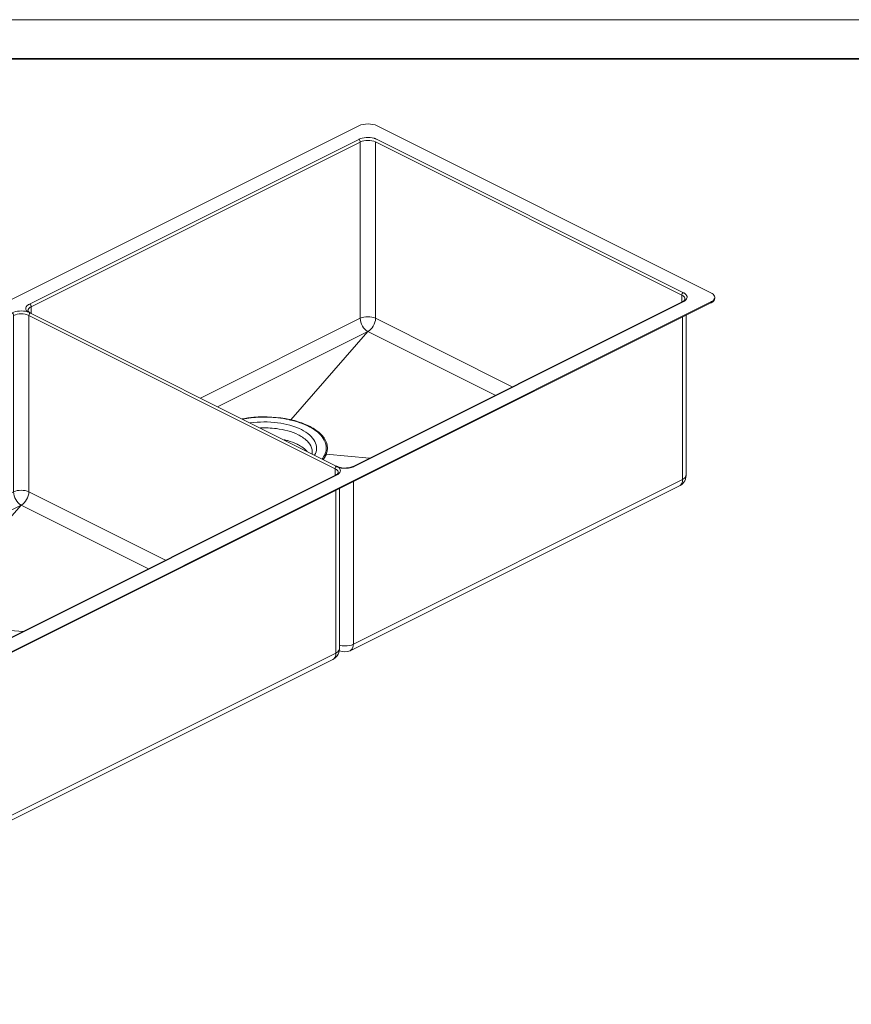
# Model space of a CAD drawing. Units: inches. Extents: x -1738 to 863, y 298 to 2116.
# Drawn here: x -1280 to -512, y 1207 to 2116 of the extents above; entities that cross this region are included whole.
import ezdxf

# ---------------------------------------------------------------- set-up
doc = ezdxf.new("R2010")
doc.units = ezdxf.units.IN
doc.layers.get('0').update_dxf_attribs({"lineweight": 35})
doc.layers.add('frame', color=7, linetype='Continuous', lineweight=35)
doc.layers.add('hatch', color=56, linetype='Continuous', lineweight=15)
doc.layers.add('no Printing', color=7, linetype='Continuous', lineweight=15, plot=False)

# ---------------------------------------------------------------- blocks, each defined once
blk = doc.blocks.new('SHGDG')
at = {"layer": 'hatch'}
for p, q in [((-3935.55, 569.16), (-3935.55, 406.35)), ((-3921.41, 569.16), (-3921.41, 406.35)), ((-3638.57, 427.74), (-3921.41, 569.16)), ((-3920, 571.37), (-3636.97, 429.88)), ((-3638.57, 427.74), (-3638.57, 421.49)), ((-3636.97, 429.88), (-3637.15, 429.95)), ((-3635.64, 424.21), (-3635.64, 424.21)), ((-3634.64, 409.36), (-3634.64, 261.39)), ((-4083.05, 332.6), (-3935.55, 406.35)), ((-3921.41, 406.35), (-3795.13, 343.21)), ((-3637.86, 407.75), (-3637.86, 257.5)), ((-4243.54, 398.75), (-4243.54, 250.79)), ((-4240.32, 397.14), (-4240.32, 246.9)), ((-3928.48, 394.15), (-4067.31, 324.74)), ((-3999.82, 312.77), (-3928.48, 394.15)), ((-3810.86, 335.35), (-3928.48, 394.15)), ((-3979.87, 283.2), (-3979.87, 283.18)), ((-3926.93, 277.31), (-3966.94, 280.81)), ((-3957.47, 255.82), (-3957.47, 105.48)), ((-3637.86, 257.5), (-3941.92, 105.48)), ((-3941.92, 255.82), (-3941.92, 105.48)), ((-3957.47, 105.48), (-4240.32, 246.9)), ((-3640.72, 251.55), (-3944.78, 99.53)), ((-3954.61, 99.53), (-4237.46, 240.95))]:
    blk.add_line(p, q, dxfattribs=at)
for centre, radius, start, end in [((-3632.42, 438.99), 10.18, 243.44909, 245.20586), ((-4021.18, 220.93), 94, 77.45897, 77.78913), ((-4021, 221.75), 93.16, 77.20827, 77.45886), ((-4020.8, 222.61), 92.28, 76.85584, 77.20844), ((-4020.29, 224.78), 90.04, 75.71365, 76.85917), ((-4023.94, 217.25), 87.96, 89.5336, 92.51381), ((-4023.93, 217.5), 87.72, 87.83786, 89.53369), ((-4012.65, 251.54), 42.94, 63.59828, 64.00423), ((-4012.41, 252.02), 42.41, 63.43505, 63.59778), ((-4012.3, 252.24), 42.16, 63.13849, 63.43521), ((-4011.37, 254.06), 40.12, 60.7113, 63.15643), ((-3992.19, 282.9), 12.35, 18.24383, 18.64506), ((-3991.04, 283.19), 11.16, 349.72402, 359.95901), ((-3981.23, 286.65), 14.29, 356.60935, 5.9714), ((-3980.74, 286.5), 14.89, 356.53425, 359.70558), ((-3980.67, 286.5), 14.82, 359.70861, 1.3046), ((-3967.98, 271.57), 8.78, 84.55754, 91.22392), ((-3983.26, 287.11), 17.49, 338.89368, 339.34142), ((-3982.9, 286.98), 17.11, 339.33258, 342.2873), ((-3645.48, 261.39), 10.84, 359.18992, 359.99973), ((-4232.7, 250.79), 10.84, 180.00025, 180.78501), ((-4232.54, 250.79), 11, 206.62065, 215.84482), ((-3949.7, 109.37), 11, 243.72665, 296.22909)]:
    blk.add_arc(centre, radius, start, end, dxfattribs=at)
for points, knots in [([(-3936.97, 571.6), (-3934.89, 572.64), (-3930.05, 573.65), (-3925.18, 573.29), (-3922.77, 572.64)], [0, 0, 0, 0, 0.482453, 1, 1, 1, 1]), ([(-3935.55, 569.16), (-3933.4, 570.24), (-3928.48, 571.02), (-3923.56, 570.24), (-3921.41, 569.16)], [0, 0, 0, 0, 0.499916, 1, 1, 1, 1]), ([(-3638.57, 427.74), (-3638.14, 427.53), (-3636.8, 426.76), (-3635.64, 425.29), (-3635.64, 424.21)], [0, 0, 0, 0, 0.309195, 1, 1, 1, 1]), ([(-3637.63, 429.82), (-3637.65, 429.79), (-3637.7, 429.71), (-3637.73, 429.64), (-3637.74, 429.59)], [0, 0, 0, 0, 0.455395, 1, 1, 1, 1]), ([(-3635.08, 428.79), (-3634.28, 428.05), (-3632.93, 425.79), (-3634.43, 423.64), (-3635.28, 422.91)], [0, 0, 0, 0, 0.494822, 1, 1, 1, 1]), ([(-3638.05, 421.75), (-3637.91, 421.82), (-3637.41, 422.09), (-3636.93, 422.4), (-3636.62, 422.67)], [0, 0, 0, 0, 0.278744, 1, 1, 1, 1]), ([(-3636.62, 422.67), (-3636.53, 422.74), (-3636.24, 423), (-3635.98, 423.3), (-3635.85, 423.54)], [0, 0, 0, 0, 0.296585, 1, 1, 1, 1]), ([(-3921.41, 406.35), (-3923.56, 407.43), (-3928.48, 408.2), (-3933.4, 407.43), (-3935.55, 406.35)], [0, 0, 0, 0, 0.499916, 1, 1, 1, 1]), ([(-3935.55, 406.35), (-3935.55, 403.87), (-3934.01, 399.05), (-3930.6, 395.21), (-3928.48, 394.15)], [0, 0, 0, 0, 0.512214, 1, 1, 1, 1]), ([(-3928.48, 394.15), (-3926.37, 395.21), (-3922.95, 399.05), (-3921.41, 403.87), (-3921.41, 406.35)], [0, 0, 0, 0, 0.487786, 1, 1, 1, 1]), ([(-4044.71, 313.45), (-4041.13, 314.15), (-4026.56, 316.16), (-4011.59, 315.33), (-4000.79, 312.99)], [0, 0, 0, 0, 0.247886, 1, 1, 1, 1]), ([(-4001.3, 312.8), (-4004.76, 313.55), (-4019, 315.8), (-4033.68, 315.3), (-4044.35, 313.26)], [0, 0, 0, 0, 0.245918, 1, 1, 1, 1]), ([(-4037.18, 309.75), (-4028.84, 310.95), (-4012.64, 311.04), (-3996.76, 307.04), (-3989.95, 303.64)], [0, 0, 0, 0, 0.525491, 1, 1, 1, 1]), ([(-4001.07, 312.62), (-4001.02, 312.68), (-4000.93, 312.81), (-4000.83, 312.93), (-4000.79, 312.99)], [0, 0, 0, 0, 0.510964, 1, 1, 1, 1]), ([(-3999.82, 312.77), (-3999.86, 312.72), (-3999.96, 312.6), (-4000.05, 312.49), (-4000.1, 312.43)], [0, 0, 0, 0, 0.483362, 1, 1, 1, 1]), ([(-3999.82, 312.77), (-3995.12, 311.7), (-3986.5, 309.06), (-3975.52, 303.23), (-3967.98, 295.83), (-3965.92, 289.64), (-3965.86, 286.83)], [0, 0, 0, 0, 0.318147, 0.591872, 0.81438, 1, 1, 1, 1]), ([(-3967.02, 288.13), (-3967.29, 290.72), (-3970.24, 297.93), (-3981.48, 306.67), (-3992, 310.5), (-3998.07, 312.04)], [0, 0, 0, 0, 0.189618, 0.54369, 1, 1, 1, 1]), ([(-4020.62, 305.15), (-4018.05, 305.06), (-4008.54, 304.27), (-3999.02, 301.89), (-3992.78, 298.76)], [0, 0, 0, 0, 0.269578, 1, 1, 1, 1]), ([(-3989.95, 303.64), (-3987.19, 302.26), (-3982.37, 299.26), (-3977.1, 293.28), (-3975.23, 286.31), (-3976.64, 281.93), (-3977.73, 280.03)], [0, 0, 0, 0, 0.308908, 0.563058, 0.780474, 1, 1, 1, 1]), ([(-4005.89, 294.29), (-4004.79, 294.03), (-4000.67, 292.98), (-3996.64, 291.51), (-3993.83, 290.14)], [0, 0, 0, 0, 0.264563, 1, 1, 1, 1]), ([(-3992.78, 298.76), (-3992.22, 298.49), (-3990.14, 297.39), (-3988.15, 296.1), (-3986.78, 295.03)], [0, 0, 0, 0, 0.263517, 1, 1, 1, 1]), ([(-3986.78, 295.03), (-3986.02, 294.43), (-3983.41, 292.16), (-3981.28, 289.21), (-3980.49, 286.85)], [0, 0, 0, 0, 0.279362, 1, 1, 1, 1]), ([(-3991.74, 289.05), (-3991.02, 288.64), (-3988.43, 287.08), (-3986.04, 285.15), (-3984.57, 283.5)], [0, 0, 0, 0, 0.271219, 1, 1, 1, 1]), ([(-3967.15, 280.31), (-3967.63, 279.16), (-3968.45, 277.68), (-3969.43, 276.32), (-3969.69, 275.97)], [0, 0, 0, 0, 0.739773, 1, 1, 1, 1]), ([(-3640.72, 251.56), (-3639.8, 252.01), (-3638.19, 253.9), (-3637.86, 256.24), (-3637.86, 257.5)], [0, 0, 0, 0, 0.448412, 1, 1, 1, 1]), ([(-3634.64, 261.39), (-3634.64, 261.03), (-3635.01, 259.28), (-3636.63, 258.12), (-3637.86, 257.5)], [0, 0, 0, 0, 0.209593, 1, 1, 1, 1]), ([(-4240.32, 246.9), (-4240.79, 247.14), (-4242.26, 247.98), (-4243.54, 249.59), (-4243.54, 250.78)], [0, 0, 0, 0, 0.309195, 1, 1, 1, 1]), ([(-4237.46, 240.95), (-4238.37, 241.41), (-4239.99, 243.29), (-4240.32, 245.64), (-4240.32, 246.9)], [0, 0, 0, 0, 0.44846, 1, 1, 1, 1]), ([(-3957.47, 105.48), (-3957.47, 104.22), (-3957.15, 101.87), (-3955.53, 99.99), (-3954.61, 99.53)], [0, 0, 0, 0, 0.55154, 1, 1, 1, 1]), ([(-3941.92, 105.48), (-3944.29, 104.29), (-3949.7, 103.44), (-3955.11, 104.29), (-3957.47, 105.48)], [0, 0, 0, 0, 0.499916, 1, 1, 1, 1]), ([(-3941.92, 105.48), (-3941.92, 104.22), (-3942.24, 101.87), (-3943.86, 99.99), (-3944.78, 99.53)], [0, 0, 0, 0, 0.55156, 1, 1, 1, 1])]:
    blk.add_open_spline(points, degree=3, knots=knots, dxfattribs=at)
for points in [[(-3936.97, 571.6), (-3936.13, 571.18), (-3935.55, 570.1), (-3935.55, 569.16)], [(-3922.77, 572.64), (-3922.41, 572.53), (-3922.06, 572.39), (-3921.71, 572.23)], [(-3921.71, 572.23), (-3921.13, 571.97), (-3920.57, 571.66), (-3920, 571.37)], [(-3638.23, 429.03), (-3638.44, 428.63), (-3638.57, 428.18), (-3638.57, 427.74)], [(-3637.86, 429.6), (-3638.01, 429.42), (-3638.13, 429.23), (-3638.23, 429.03)], [(-3637.19, 429.32), (-3637.42, 429.4), (-3637.64, 429.49), (-3637.86, 429.6)], [(-3637.15, 429.95), (-3637.32, 429.98), (-3637.52, 429.94), (-3637.63, 429.82)], [(-3635.08, 428.79), (-3635.78, 429), (-3636.5, 429.1), (-3637.19, 429.32)], [(-3637.15, 429.95), (-3636.92, 429.83), (-3636.68, 429.72), (-3636.44, 429.6)], [(-3636.69, 429.75), (-3636.1, 429.48), (-3635.49, 429.26), (-3634.87, 429.08)], [(-3636.44, 429.6), (-3636.21, 429.49), (-3635.98, 429.38), (-3635.76, 429.25)], [(-3635.76, 429.25), (-3635.52, 429.12), (-3635.29, 428.97), (-3635.08, 428.79)], [(-3638.05, 421.75), (-3637.78, 421.89), (-3637.42, 421.83), (-3637.15, 421.7)], [(-3635.28, 422.91), (-3635.85, 422.43), (-3636.49, 422.03), (-3637.15, 421.7)], [(-3635.85, 423.54), (-3635.73, 423.74), (-3635.64, 423.97), (-3635.64, 424.21)], [(-4000.79, 312.99), (-4000.46, 312.92), (-4000.14, 312.85), (-3999.82, 312.77)], [(-3980.46, 286.77), (-3980.08, 285.62), (-3979.87, 284.4), (-3979.87, 283.2)], [(-3980.09, 281.3), (-3979.95, 281.92), (-3979.87, 282.55), (-3979.87, 283.18)], [(-3968.35, 280.36), (-3967.58, 282.06), (-3967.08, 283.93), (-3966.97, 285.8)], [(-3965.88, 285.6), (-3965.96, 284.3), (-3966.21, 283.01), (-3966.61, 281.77)], [(-3970.72, 276.44), (-3969.79, 277.65), (-3968.98, 278.97), (-3968.35, 280.36)], [(-3966.94, 280.81), (-3967.27, 280.83), (-3967.6, 280.83), (-3967.93, 280.79)], [(-3967.15, 280.31), (-3967.08, 280.47), (-3967.01, 280.64), (-3966.95, 280.81)], [(-3636.72, 254.95), (-3637.75, 253.54), (-3639.15, 252.34), (-3640.72, 251.56)], [(-3634.64, 261.24), (-3634.67, 259.03), (-3635.43, 256.74), (-3636.72, 254.95)], [(-4243.54, 250.64), (-4243.51, 249), (-4243.11, 247.32), (-4242.37, 245.86)], [(-4241.45, 244.35), (-4240.43, 242.93), (-4239.02, 241.73), (-4237.46, 240.95)]]:
    blk.add_open_spline(points, degree=3, dxfattribs=at)

msp = doc.modelspace()

# ---------------------------------------------------------------- linework, layer by layer
at = {"layer": 'frame'}
msp.add_lwpolyline([(827.445, 2079.812), (827.445, 333.798), (-1701.556, 333.798), (-1701.556, 2079.812), (827.445, 2079.812)], dxfattribs=at)
at = {"layer": 'hatch'}
for p, q in [((-967.037, 2017.824), (-1616.869, 1693.14)), ((-641.768, 1863.674), (-950.067, 2017.824)), ((-967.054, 2005.319), (-1271.093, 1853.3)), ((-965.717, 2002.842), (-1269.679, 1850.861)), ((-965.717, 2002.921), (-965.717, 1840.108)), ((-951.575, 2002.921), (-951.575, 1840.108)), ((-668.732, 1861.5), (-951.575, 2002.921)), ((-950.16, 2005.128), (-667.13, 1863.642)), ((-667.13, 1863.642), (-667.318, 1863.707)), ((-1291.599, 1530.506), (-641.768, 1855.189)), ((-972.174, 1703.45), (-667.903, 1855.586)), ((-971.28, 1703.393), (-667.318, 1855.454)), ((-668.732, 1861.5), (-668.732, 1855.25)), ((-665.803, 1857.969), (-665.803, 1857.964)), ((-641.768, 1854.323), (-641.768, 1855.189)), ((-641.768, 1854.323), (-1291.599, 1529.64)), ((-1269.679, 1850.861), (-1269.679, 1844.611)), ((-1270.386, 1844.936), (-1270.199, 1844.872)), ((-1113.209, 1766.362), (-965.717, 1840.108)), ((-951.575, 1840.108), (-825.296, 1776.969)), ((-668.025, 1841.506), (-668.025, 1691.262)), ((-664.803, 1843.117), (-664.803, 1695.151)), ((-958.646, 1827.912), (-1097.478, 1758.496)), ((-1029.98, 1746.529), (-958.646, 1827.912)), ((-841.027, 1769.103), (-958.646, 1827.912)), ((-1010.035, 1716.953), (-1010.035, 1716.94)), ((-957.09, 1711.071), (-997.108, 1714.568)), ((-1292.494, 1543.29), (-988.438, 1695.318)), ((-1291.599, 1543.234), (-987.543, 1695.261)), ((-668.025, 1691.262), (-972.081, 1539.234)), ((-670.884, 1685.313), (-974.94, 1533.285)), ((-972.081, 1689.575), (-972.081, 1539.234)), ((-984.778, 1533.285), (-985.136, 1533.464))]:
    msp.add_line(p, q, dxfattribs=at)
for centre, radius, start, end in [((-662.581, 1872.746), 10.177, 243.449091, 245.205861), ((-646.748, 1864.292), 11.144, 296.543995, 299.279115), ((-1269.124, 1850.583), 5.958, 221.670949, 227.31655), ((-1266.335, 1852.651), 8.686, 239.241988, 242.152375), ((-1265.957, 1853.358), 9.487, 242.127936, 243.440579), ((-1051.342, 1654.69), 93.995, 77.458973, 77.789135), ((-1051.161, 1655.504), 93.161, 77.208271, 77.458859), ((-1050.965, 1656.363), 92.28, 76.85584, 77.208437), ((-1050.452, 1658.54), 90.044, 75.713649, 76.859166), ((-1054.1, 1651.011), 87.964, 89.533603, 92.513813), ((-1054.098, 1651.256), 87.72, 87.837855, 89.533691), ((-1042.809, 1685.301), 42.939, 63.598278, 64.004228), ((-1042.575, 1685.774), 42.411, 63.435045, 63.597776), ((-1042.461, 1686.002), 42.157, 63.138494, 63.435211), ((-1041.529, 1687.814), 40.119, 60.711296, 63.156426), ((-1022.355, 1716.656), 12.354, 18.24383, 18.645056), ((-1011.392, 1720.407), 14.286, 356.609353, 5.971405), ((-1010.904, 1720.256), 14.886, 356.534245, 359.705576), ((-1010.836, 1720.255), 14.819, 359.708607, 1.304596), ((-1021.199, 1716.948), 11.164, 349.724017, 359.959011), ((-998.146, 1705.324), 8.781, 84.557539, 91.223918), ((-1013.423, 1720.866), 17.489, 338.893685, 339.341416), ((-1013.064, 1720.734), 17.106, 339.332584, 342.287303), ((-976.723, 1712.553), 10.176, 294.79702, 296.550953), ((-976.94, 1714.735), 12.675, 293.011321, 296.52049), ((-675.645, 1695.151), 10.842, 359.189915, 359.999732), ((-979.859, 1543.123), 11, 243.726646, 296.229089)]:
    msp.add_arc(centre, radius, start, end, dxfattribs=at)
for points, knots in [([(-950.067, 2017.824), (-952.65, 2019.115), (-958.552, 2020.046), (-964.454, 2019.115), (-967.037, 2017.824)], [0, 0, 0, 0, 0.5000001, 1, 1, 1, 1]), ([(-967.131, 2005.36), (-965.055, 2006.398), (-960.216, 2007.411), (-955.341, 2007.045), (-952.938, 2006.395)], [0, 0, 0, 0, 0.4824529, 1, 1, 1, 1]), ([(-965.717, 2002.921), (-963.564, 2003.997), (-958.646, 2004.773), (-953.728, 2003.998), (-951.575, 2002.921)], [0, 0, 0, 0, 0.4999156, 1, 1, 1, 1]), ([(-667.791, 1863.573), (-667.816, 1863.544), (-667.861, 1863.472), (-667.892, 1863.393), (-667.905, 1863.349)], [0, 0, 0, 0, 0.4553951, 1, 1, 1, 1]), ([(-638.254, 1859.432), (-638.254, 1859.829), (-638.66, 1861.741), (-640.427, 1863.004), (-641.768, 1863.674)], [0, 0, 0, 0, 0.2096411, 1, 1, 1, 1]), ([(-668.732, 1861.5), (-668.299, 1861.283), (-666.966, 1860.519), (-665.806, 1859.051), (-665.804, 1857.969)], [0, 0, 0, 0, 0.3091949, 1, 1, 1, 1]), ([(-668.212, 1855.51), (-668.071, 1855.581), (-667.57, 1855.847), (-667.093, 1856.162), (-666.78, 1856.425)], [0, 0, 0, 0, 0.278744, 1, 1, 1, 1]), ([(-666.78, 1856.425), (-666.692, 1856.499), (-666.404, 1856.76), (-666.148, 1857.059), (-666.009, 1857.295)], [0, 0, 0, 0, 0.2965852, 1, 1, 1, 1]), ([(-665.247, 1862.55), (-664.443, 1861.806), (-663.092, 1859.545), (-664.594, 1857.393), (-665.445, 1856.667)], [0, 0, 0, 0, 0.4948224, 1, 1, 1, 1]), ([(-641.768, 1855.189), (-641.552, 1855.297), (-640.766, 1855.722), (-640.029, 1856.25), (-639.563, 1856.707)], [0, 0, 0, 0, 0.2701237, 1, 1, 1, 1]), ([(-639.563, 1856.707), (-639.358, 1856.908), (-638.677, 1857.665), (-638.254, 1858.697), (-638.254, 1859.432)], [0, 0, 0, 0, 0.2807157, 1, 1, 1, 1]), ([(-1274.265, 1847.633), (-1274.494, 1848.1), (-1274.756, 1849.172), (-1273.987, 1851.54), (-1272.298, 1852.698), (-1271.093, 1853.3)], [0, 0, 0, 0, 0.2174258, 0.4374796, 1, 1, 1, 1]), ([(-1272.608, 1847.325), (-1272.608, 1847.656), (-1272.269, 1849.249), (-1270.796, 1850.302), (-1269.679, 1850.861)], [0, 0, 0, 0, 0.2095928, 1, 1, 1, 1]), ([(-1272.402, 1846.655), (-1272.361, 1846.587), (-1272.145, 1846.264), (-1271.867, 1845.985), (-1271.631, 1845.786)], [0, 0, 0, 0, 0.204151, 1, 1, 1, 1]), ([(-951.575, 1840.108), (-953.727, 1841.185), (-958.645, 1841.96), (-963.564, 1841.185), (-965.717, 1840.108)], [0, 0, 0, 0, 0.4999156, 1, 1, 1, 1]), ([(-965.717, 1840.108), (-965.717, 1837.624), (-964.174, 1832.812), (-960.762, 1828.97), (-958.646, 1827.912)], [0, 0, 0, 0, 0.5122138, 1, 1, 1, 1]), ([(-958.646, 1827.912), (-956.53, 1828.97), (-953.118, 1832.812), (-951.575, 1837.624), (-951.575, 1840.108)], [0, 0, 0, 0, 0.4877862, 1, 1, 1, 1]), ([(-1074.869, 1747.21), (-1071.295, 1747.912), (-1056.726, 1749.913), (-1041.75, 1749.089), (-1030.949, 1746.744)], [0, 0, 0, 0, 0.2478858, 1, 1, 1, 1]), ([(-1031.461, 1746.559), (-1034.923, 1747.308), (-1049.159, 1749.559), (-1063.846, 1749.06), (-1074.513, 1747.015)], [0, 0, 0, 0, 0.2459181, 1, 1, 1, 1]), ([(-1031.233, 1746.377), (-1031.187, 1746.441), (-1031.094, 1746.565), (-1030.997, 1746.686), (-1030.949, 1746.744)], [0, 0, 0, 0, 0.510964, 1, 1, 1, 1]), ([(-1029.981, 1746.529), (-1030.027, 1746.474), (-1030.119, 1746.36), (-1030.214, 1746.247), (-1030.265, 1746.191)], [0, 0, 0, 0, 0.4833624, 1, 1, 1, 1]), ([(-1029.98, 1746.529), (-1025.281, 1745.462), (-1016.662, 1742.817), (-1005.679, 1736.99), (-998.145, 1729.586), (-996.085, 1723.403), (-996.021, 1720.592)], [0, 0, 0, 0, 0.3181468, 0.591872, 0.8143797, 1, 1, 1, 1]), ([(-997.183, 1721.892), (-997.453, 1724.479), (-1000.4, 1731.689), (-1011.641, 1740.429), (-1022.166, 1744.254), (-1028.232, 1745.799)], [0, 0, 0, 0, 0.1896183, 0.5436901, 1, 1, 1, 1]), ([(-1067.346, 1743.509), (-1059.004, 1744.704), (-1042.802, 1744.796), (-1026.921, 1740.803), (-1020.115, 1737.4)], [0, 0, 0, 0, 0.5254914, 1, 1, 1, 1]), ([(-1050.788, 1738.913), (-1048.213, 1738.815), (-1038.699, 1738.028), (-1029.188, 1735.644), (-1022.943, 1732.521)], [0, 0, 0, 0, 0.2695776, 1, 1, 1, 1]), ([(-1020.115, 1737.4), (-1017.356, 1736.02), (-1012.534, 1733.018), (-1007.262, 1727.039), (-1005.391, 1720.064), (-1006.805, 1715.686), (-1007.895, 1713.784)], [0, 0, 0, 0, 0.3089076, 0.5630576, 0.7804736, 1, 1, 1, 1]), ([(-1036.052, 1728.044), (-1034.954, 1727.791), (-1030.831, 1726.735), (-1026.803, 1725.268), (-1023.989, 1723.896)], [0, 0, 0, 0, 0.2645625, 1, 1, 1, 1]), ([(-1022.943, 1732.521), (-1022.387, 1732.243), (-1020.303, 1731.144), (-1018.312, 1729.858), (-1016.946, 1728.787)], [0, 0, 0, 0, 0.2635168, 1, 1, 1, 1]), ([(-1016.946, 1728.787), (-1016.184, 1728.189), (-1013.574, 1725.923), (-1011.448, 1722.973), (-1010.649, 1720.606)], [0, 0, 0, 0, 0.279362, 1, 1, 1, 1]), ([(-1021.902, 1722.804), (-1021.186, 1722.402), (-1018.596, 1720.837), (-1016.203, 1718.906), (-1014.732, 1717.261)], [0, 0, 0, 0, 0.2712186, 1, 1, 1, 1]), ([(-997.313, 1714.066), (-997.792, 1712.921), (-998.613, 1711.441), (-999.589, 1710.076), (-999.853, 1709.728)], [0, 0, 0, 0, 0.7397732, 1, 1, 1, 1]), ([(-973.705, 1702.457), (-974.629, 1702.187), (-978.501, 1701.393), (-982.591, 1701.579), (-985.473, 1702.358)], [0, 0, 0, 0, 0.2436644, 1, 1, 1, 1]), ([(-985.254, 1702.642), (-984.395, 1702.391), (-980.782, 1701.667), (-976.96, 1701.86), (-974.285, 1702.639)], [0, 0, 0, 0, 0.2430373, 1, 1, 1, 1]), ([(-670.884, 1685.313), (-669.967, 1685.772), (-668.349, 1687.654), (-668.025, 1690.001), (-668.025, 1691.262)], [0, 0, 0, 0, 0.4484119, 1, 1, 1, 1]), ([(-664.804, 1695.151), (-664.803, 1694.787), (-665.175, 1693.035), (-666.796, 1691.877), (-668.025, 1691.262)], [0, 0, 0, 0, 0.2095928, 1, 1, 1, 1]), ([(-972.081, 1539.234), (-974.449, 1538.05), (-978.907, 1537.347), (-983.366, 1537.803), (-985.029, 1538.252)], [0, 0, 0, 0, 0.49991561, 0.82419114, 0.82419114, 0.82419114, 0.82419114]), ([(-972.081, 1539.234), (-972.081, 1537.973), (-972.405, 1535.626), (-974.023, 1533.744), (-974.94, 1533.285)], [0, 0, 0, 0, 0.5515595, 1, 1, 1, 1])]:
    msp.add_open_spline(points, degree=3, knots=knots, dxfattribs=at)
for points in [[(-967.131, 2005.36), (-966.29, 2004.94), (-965.717, 2003.861), (-965.717, 2002.921)], [(-952.938, 2006.395), (-952.575, 2006.287), (-952.222, 2006.147), (-951.878, 2005.99)], [(-951.878, 2005.99), (-951.294, 2005.726), (-950.733, 2005.414), (-950.16, 2005.128)], [(-667.318, 1863.707), (-667.478, 1863.74), (-667.687, 1863.7), (-667.791, 1863.573)], [(-667.318, 1863.707), (-667.081, 1863.588), (-666.843, 1863.475), (-666.604, 1863.36)], [(-668.397, 1862.786), (-668.6, 1862.392), (-668.732, 1861.943), (-668.732, 1861.5)], [(-668.025, 1863.353), (-668.169, 1863.179), (-668.294, 1862.987), (-668.397, 1862.786)], [(-668.212, 1855.51), (-667.945, 1855.644), (-667.585, 1855.587), (-667.318, 1855.454)], [(-665.445, 1856.667), (-666.011, 1856.183), (-666.653, 1855.786), (-667.318, 1855.454)], [(-666.604, 1863.36), (-666.373, 1863.249), (-666.141, 1863.138), (-665.918, 1863.011)], [(-666.009, 1857.295), (-665.89, 1857.496), (-665.803, 1857.731), (-665.803, 1857.964)], [(-665.918, 1863.011), (-665.683, 1862.877), (-665.456, 1862.724), (-665.247, 1862.55)], [(-639.563, 1855.84), (-640.075, 1855.339), (-640.673, 1854.923), (-641.298, 1854.572)], [(-638.401, 1857.627), (-638.616, 1856.949), (-639.056, 1856.337), (-639.563, 1855.84)], [(-638.254, 1858.566), (-638.254, 1858.249), (-638.306, 1857.929), (-638.401, 1857.627)], [(-1273.575, 1846.622), (-1273.846, 1846.927), (-1274.086, 1847.266), (-1274.265, 1847.633)], [(-1272.608, 1847.325), (-1272.608, 1847.091), (-1272.521, 1846.856), (-1272.402, 1846.655)], [(-1271.631, 1845.786), (-1271.365, 1845.562), (-1271.075, 1845.365), (-1270.777, 1845.187)], [(-1269.679, 1850.861), (-1269.679, 1851.801), (-1270.253, 1852.88), (-1271.093, 1853.3)], [(-1271.8, 1842.729), (-1271.8, 1843.39), (-1271.515, 1844.073), (-1271.093, 1844.583)], [(-1271.093, 1844.583), (-1270.959, 1844.744), (-1270.59, 1845.005), (-1270.506, 1844.812)], [(-1030.949, 1746.744), (-1030.626, 1746.674), (-1030.303, 1746.604), (-1029.982, 1746.526)], [(-1010.622, 1720.524), (-1010.244, 1719.378), (-1010.037, 1718.159), (-1010.035, 1716.953)], [(-998.511, 1714.115), (-997.738, 1715.821), (-997.241, 1717.692), (-997.13, 1719.562)], [(-996.045, 1719.356), (-996.123, 1718.06), (-996.374, 1716.766), (-996.769, 1715.529)], [(-1010.254, 1715.063), (-1010.111, 1715.676), (-1010.035, 1716.31), (-1010.035, 1716.94)], [(-1000.884, 1710.2), (-999.955, 1711.411), (-999.14, 1712.725), (-998.511, 1714.115)], [(-997.108, 1714.569), (-997.435, 1714.591), (-997.766, 1714.589), (-998.09, 1714.544)], [(-997.313, 1714.066), (-997.242, 1714.232), (-997.171, 1714.399), (-997.112, 1714.569)], [(-974.285, 1702.639), (-973.661, 1702.821), (-973.045, 1703.042), (-972.455, 1703.315)], [(-971.985, 1703.068), (-972.545, 1702.83), (-973.121, 1702.628), (-973.705, 1702.457)], [(-972.174, 1703.45), (-971.907, 1703.583), (-971.547, 1703.527), (-971.28, 1703.393)], [(-664.804, 1694.998), (-664.835, 1692.791), (-665.592, 1690.501), (-666.885, 1688.712)], [(-666.885, 1688.712), (-667.908, 1687.295), (-669.316, 1686.097), (-670.879, 1685.315)], [(-985.133, 1533.487), (-985.018, 1533.413), (-984.9, 1533.346), (-984.778, 1533.285)]]:
    msp.add_open_spline(points, degree=3, dxfattribs=at)
at = {"layer": 'no Printing'}
msp.add_lwpolyline([(863.445, 2115.812), (863.445, 297.798), (-1737.556, 297.798), (-1737.556, 2115.812)], close=True, dxfattribs=at)

# ---------------------------------------------------------------- block references
msp.add_blockref('SHGDG', (2649.611, 1273.566))

doc.saveas('drawing.dxf')
